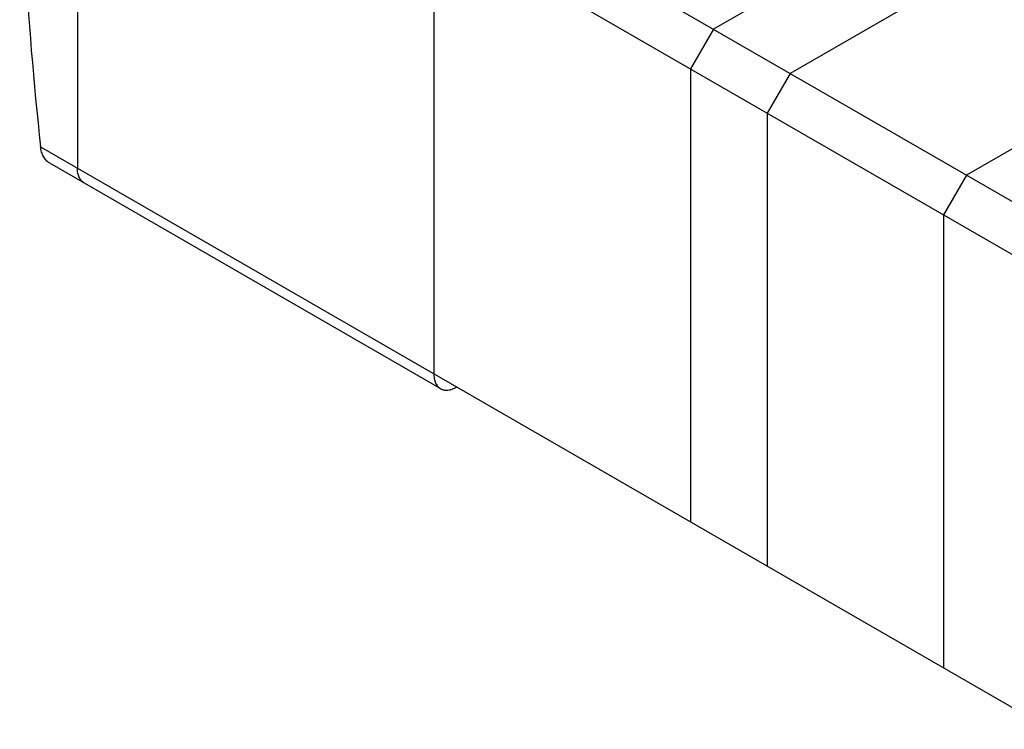
# Model space of a CAD drawing. Units: millimetres. Extents: x 27 to 207, y 75 to 251.
# Drawn here: x 27 to 117, y 102 to 167 of the extents above; entities that cross this region are included whole.
import ezdxf

# ---------------------------------------------------------------- set-up
doc = ezdxf.new("R2010")
doc.units = ezdxf.units.MM
doc.header["$LTSCALE"] = 21.17431
doc.layers.get('0').update_dxf_attribs({"linetype": 'CONTINUOUS'})

msp = doc.modelspace()

# ---------------------------------------------------------------- linework, layer by layer
at = {"color": 7, "linetype": 'CONTINUOUS'}
for p, q in [((31.946, 221.274), (31.946, 153.341)), ((126.84, 187.063), (90.636, 166.161)), ((133.911, 182.981), (97.707, 162.079)), ((64.827, 178.123), (64.827, 134.358)), ((64.827, 176.163), (119.557, 144.565)), ((150.175, 173.591), (113.971, 152.689)), ((79.755, 172.443), (121.678, 148.24)), ((90.636, 166.161), (88.515, 162.487)), ((88.515, 162.487), (88.515, 120.682)), ((97.707, 162.079), (95.586, 158.405)), ((95.586, 158.405), (95.586, 116.6)), ((28.546, 155.304), (121.678, 101.536)), ((29.376, 153.811), (65.448, 132.985)), ((113.971, 152.689), (111.85, 149.015)), ((111.85, 149.015), (111.85, 107.21))]:
    msp.add_line(p, q, dxfattribs=at)
for points, knots in [([(28.843, 223.066), (28.123, 217.753), (27.042, 206.871), (26.474, 190.183), (26.929, 172.901), (27.899, 161.221), (28.546, 155.304)], [0, 0, 0, 0, 0.236817, 0.482592, 0.737105, 1, 1, 1, 1]), ([(29.375, 153.811), (29.261, 153.877), (29.046, 154.05), (28.798, 154.399), (28.624, 154.826), (28.564, 155.14), (28.546, 155.304)], [0, 0, 0, 0, 0.223645, 0.461514, 0.719615, 1, 1, 1, 1]), ([(32.567, 151.968), (32.469, 152.025), (32.283, 152.181), (32.086, 152.503), (31.969, 152.9), (31.946, 153.189), (31.946, 153.341)], [0, 0, 0, 0, 0.217783, 0.450909, 0.710296, 1, 1, 1, 1]), ([(32.119, 152.474), (32.134, 152.441), (32.199, 152.316), (32.284, 152.202), (32.358, 152.129)], [0, 0, 0, 0, 0.260378, 1, 1, 1, 1]), ([(32.358, 152.129), (32.373, 152.113), (32.438, 152.053), (32.51, 152.001), (32.567, 151.968)], [0, 0, 0, 0, 0.252745, 1, 1, 1, 1]), ([(64.827, 134.358), (64.827, 134.206), (64.85, 133.917), (64.967, 133.52), (65.164, 133.198), (65.349, 133.042), (65.448, 132.985)], [0, 0, 0, 0, 0.289704, 0.549091, 0.782217, 1, 1, 1, 1]), ([(65.448, 132.985), (65.547, 132.928), (65.774, 132.845), (66.152, 132.836), (66.555, 132.933), (66.816, 133.057), (66.948, 133.133)], [0, 0, 0, 0, 0.217784, 0.450911, 0.710297, 1, 1, 1, 1])]:
    msp.add_open_spline(points, degree=3, knots=knots, dxfattribs=at)

doc.saveas('drawing.dxf')
